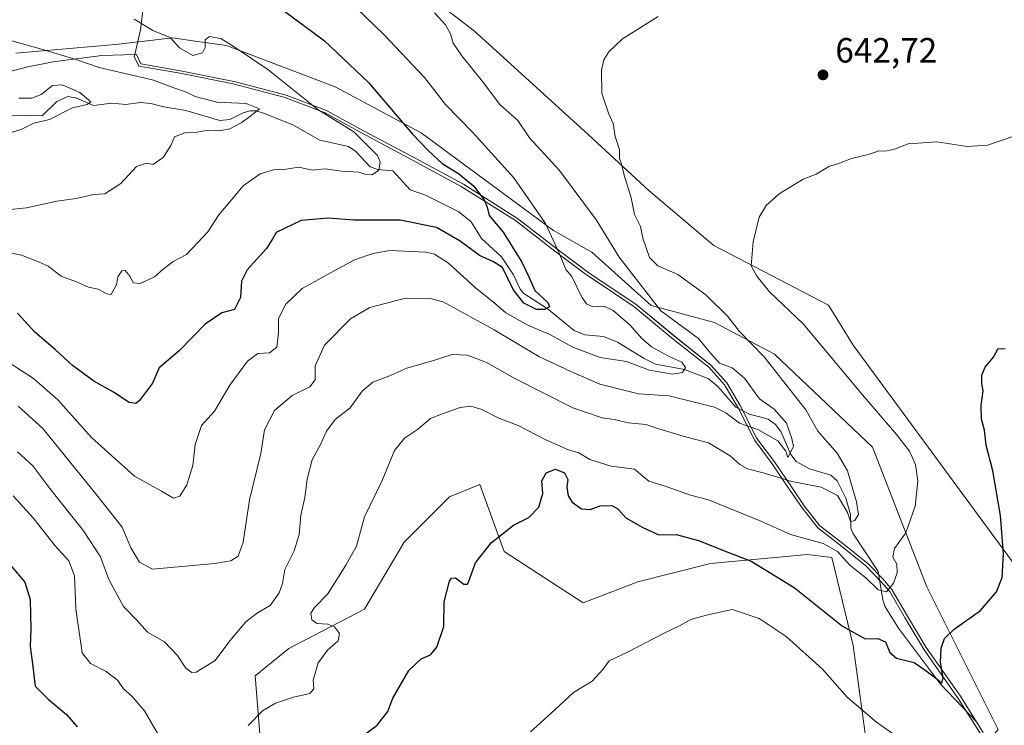
# Model space of a CAD drawing. Units: metres. Extents: x 579971 to 583421, y 4745090 to 4747444.
# Drawn here: x 580221 to 580502, y 4746879 to 4747080 of the extents above; entities that cross this region are included whole.
import ezdxf

# ---------------------------------------------------------------- set-up
doc = ezdxf.new("R2010")
doc.units = ezdxf.units.M
doc.header["$MEASUREMENT"] = 0
for name, color, linetype, lineweight in [('Arbolado forestal CxS', 92, 'Continuous', 0), ('Corriente natural lineal', 142, 'Continuous', 13), ('Cultivos herbáceos CxS', 92, 'Continuous', 0), ('Curva de nivel maestra', 30, 'Continuous', 30), ('Curva de nivel normal', 30, 'Continuous', 0), ('Entidad de ámbito territorial', 7, 'Continuous', 0), ('Entidad de ámbito territorial CxS', 92, 'Continuous', 0), ('Espacio natural protegido', 121, 'Continuous', 13), ('Espacio natural protegido CxS', 121, 'Continuous', 0), ('Pastizal CxS', 92, 'Continuous', 0), ('Prado CxS', 92, 'Continuous', 0), ('Punto de cota en terreno', 7, 'Continuous', 0), ('Rótulo de punto de cota en terreno', 7, 'Continuous', 0)]:
    doc.layers.add(name, color=color, linetype=linetype, lineweight=lineweight)
doc.styles.add('Style-Arial', font='txt')

# ---------------------------------------------------------------- blocks, each defined once
blk = doc.blocks.new('*U20')
at = {"layer": 'Espacio natural protegido CxS', "color": 121, "linetype": 'Continuous', "lineweight": 0, "flags": 128}
blk.add_lwpolyline([(580203.66, 4747061.95), (580222.92, 4747066.96), (580230.21, 4747068.43), (580244.08, 4747070.17), (580253.5, 4747070.51), (580253.98, 4747070.53), (580255.29, 4747067.81), (580267.12, 4747065.73), (580282.32, 4747062.72), (580296.8, 4747058.9), (580308.39, 4747054.52), (580318.94, 4747048.67), (580332.49, 4747041.49), (580347.5, 4747033.37), (580362.99, 4747023.62), (580374.23, 4747014.89), (580383.04, 4747008.3), (580385.52, 4747006.65), (580396.85, 4746999.09), (580408.12, 4746989.72), (580418.3, 4746981.69), (580422.81, 4746976.62), (580426.66, 4746970.11), (580431.45, 4746960.72), (580436.45, 4746954.02), (580441.14, 4746947.14), (580445.01, 4746941.43), (580449.44, 4746935.72), (580456.39, 4746930.42), (580463.23, 4746924.85), (580467.44, 4746920.53), (580470.05, 4746917.5), (580474.48, 4746909.88), (580479.88, 4746900.92), (580489.66, 4746887), (580492, 4746883.26), (580496.17, 4746876.57)], dxfattribs=at)
blk = doc.blocks.new('5PATER')
at = {"layer": 'Cultivos herbáceos CxS', "linetype": 'Continuous', "lineweight": 0}
h = blk.add_hatch(color=51, dxfattribs=at)
edge = h.paths.add_edge_path()
edge.add_ellipse((0, 0), major_axis=(-0.11, -0.111), ratio=0.999422, start_angle=0, end_angle=360)

msp = doc.modelspace()

# ---------------------------------------------------------------- linework, layer by layer
at = {"layer": 'Arbolado forestal CxS', "color": 92, "linetype": 'Continuous', "lineweight": 0}
for points in [[(580219.5235, 4747070.8823, 614.5432), (580247.9965, 4747073.3237, 617.2182), (580264.4553, 4747075.2657, 619.2258), (580270.8407, 4747074.3531, 619.662), (580279.7981, 4747073.0731, 620.0287), (580310.8179, 4747061.2067, 622.9334), (580335.4695, 4747048.0591, 626.0913), (580373.2679, 4747020.1199, 630.3991), (580384.2509, 4747013.9419, 633.0155), (580401.2063, 4746998.7545, 635.0177), (580419.2843, 4746993.8241, 638.7885), (580436.4761, 4746984.7907, 641.1795), (580464.4865, 4746958.1913, 643.0946), (580480.0897, 4746918.2245, 647.5441), (580500.4783, 4746877.4461, 653.8517)], [(580472.2687, 4746842.4219, 662.2672), (580482.4171, 4746856.3755, 658.1308), (580500.4783, 4746877.4461, 653.8517), (580480.0897, 4746918.2245, 647.5441), (580464.4865, 4746958.1913, 643.0946), (580436.4761, 4746984.7907, 641.1795), (580419.2843, 4746993.8241, 638.7885), (580401.2063, 4746998.7545, 635.0177), (580384.2509, 4747013.9419, 633.0155), (580373.2679, 4747020.1199, 630.3991), (580335.4695, 4747048.0591, 626.0913), (580310.8179, 4747061.2067, 622.9334), (580279.7981, 4747073.0731, 620.0287), (580270.8407, 4747074.3531, 619.662), (580264.4553, 4747075.2657, 619.2258), (580247.9965, 4747073.3237, 617.2182), (580219.5235, 4747070.8823, 614.5432)], [(580462.4549, 4746876.3387, 656.5263), (580458.9836, 4746901.5089, 650.7914), (580452.9085, 4746926.6793, 645.497), (580445.9649, 4746927.5473, 645.8979), (580418.191, 4746924.9441, 651.3645), (580397.3601, 4746919.7367, 652.8064), (580381.7367, 4746913.6615, 652.8794), (580359.1708, 4746928.4169, 650.212), (580352.2273, 4746947.5115, 647.9633), (580343.5479, 4746944.0401, 647.4283), (580330.5285, 4746931.0213, 647.1401), (580319.2452, 4746911.9269, 646.5681), (580297.5464, 4746900.6439, 642.413), (580287.9988, 4746892.8325, 642.1037), (580289.7343, 4746870.2663, 646.153)], [(580462.4549, 4746876.3387, 656.5263), (580458.9836, 4746901.5089, 650.7914), (580452.9085, 4746926.6793, 645.497), (580445.9649, 4746927.5473, 645.8979), (580418.191, 4746924.9441, 651.3645), (580397.3601, 4746919.7367, 652.8064), (580381.7367, 4746913.6615, 652.8794), (580359.1708, 4746928.4169, 650.212), (580352.2273, 4746947.5115, 647.9633), (580343.5479, 4746944.0401, 647.4283), (580330.5285, 4746931.0213, 647.1401), (580319.2452, 4746911.9269, 646.5681), (580297.5464, 4746900.6439, 642.413), (580287.9988, 4746892.8325, 642.1037), (580289.7343, 4746870.2663, 646.153)]]:
    msp.add_polyline3d(points, dxfattribs=at)
at = {"layer": 'Corriente natural lineal', "color": 142, "linetype": 'Continuous', "lineweight": 13}
msp.add_polyline3d([(580494.4459, 4746879.4294, 652.7477), (580483.9879, 4746890.4582, 650.5098), (580471.9472, 4746906.4497, 646.833), (580468.1267, 4746912.5252, 645.5223), (580467.4286, 4746914.5131, 645.0123), (580466.1629, 4746922.6657, 643.2258), (580458.8432, 4746933.6571, 641.0502), (580458.3442, 4746935.0617, 640.8349), (580458.1962, 4746938.9129, 640.1862), (580456.8905, 4746943.6603, 639.3012), (580454.4349, 4746948.6059, 638.4228), (580452.5756, 4746950.1707, 637.6809), (580446.48, 4746951.9758, 636.0708), (580442.7239, 4746954.1235, 635.6325), (580441.1497, 4746956.123, 635.7978), (580438.2735, 4746962.6831, 634.7732), (580436.7357, 4746964.7265, 634.735), (580434.6645, 4746966.2077, 634.4279), (580429.3059, 4746967.6728, 633.0383), (580425.4028, 4746969.636, 632.9713), (580420.2298, 4746975.5883, 631.724), (580417.4912, 4746977.8902, 630.6601), (580410.767, 4746980.4133, 630.5605), (580402.4587, 4746981.976, 629.5375), (580399.2077, 4746983.5235, 629.3808), (580391.5947, 4746988.1956, 627.7336), (580387.6152, 4746989.8822, 627.5668), (580382.2628, 4746990.3392, 627.1479), (580379.1941, 4746991.5807, 627.0218), (580371.4616, 4746997.8902, 625.4605), (580364.7745, 4747002.1453, 625.2445), (580363.7524, 4747003.4305, 625.0614), (580361.8817, 4747007.4736, 624.2326), (580358.432, 4747012.6423, 623.8786), (580352.7223, 4747017.9136, 622.9655), (580349.7453, 4747022.6403, 622.3294), (580346.2419, 4747025.476, 622.2027), (580336.684, 4747030.2525, 621.5518), (580332.3066, 4747031.7826, 620.7252), (580327.3547, 4747037.2438, 620.4076), (580323.0799, 4747037.5727, 619.8663), (580320.8162, 4747038.3962, 619.784), (580316.7888, 4747042.7084, 618.9671), (580314.6497, 4747044.1449, 618.9358), (580306.4882, 4747046.0109, 617.8267), (580298.7068, 4747050.3376, 616.9465), (580290.3606, 4747053.7541, 615.8656), (580288.1948, 4747054.3872, 615.7769), (580286.4398, 4747054.3909, 615.5575), (580284.5152, 4747053.8273, 615.1022), (580280.7202, 4747051.8986, 614.3213), (580277.8077, 4747051.6222, 614.2448), (580268.144, 4747054.513, 613.6317), (580261.8517, 4747055.4997, 613.0233), (580258.1465, 4747056.5218, 612.5906), (580255.0803, 4747056.7274, 612.324), (580250.9881, 4747056.2268, 611.964), (580246.9652, 4747056.5368, 611.5739), (580241.7542, 4747055.9446, 610.8719), (580236.7113, 4747058.146, 610.2334), (580234.4165, 4747058.4545, 610.1128), (580231.2176, 4747057.0236, 609.5027), (580227, 4747053, 609.1655), (580216.918, 4747053.1366, 608.3327)], dxfattribs=at)
at = {"layer": 'Cultivos herbáceos CxS', "color": 92, "linetype": 'Continuous', "lineweight": 0}
for points in [[(580145.3869, 4747359.7861, 624.8339), (580145.3869, 4747359.4843, 624.8438), (580285.0955, 4747265.3913, 630.0381), (580178.1719, 4747124.2575, 626.6127), (580225.2171, 4747110.0005, 629.1854), (580255.1551, 4747109.9999, 630.4166), (580285.0929, 4747108.5739, 631.8558), (580313.6053, 4747105.7219, 633.9679), (580350.6709, 4747077.2091, 637.3951), (580382.0339, 4747048.6961, 639.0277), (580400.5667, 4747031.5885, 640.7331), (580419.0995, 4747015.9063, 643.1834), (580451.8883, 4746998.7983, 647.2975), (580459.0161, 4746987.3933, 647.3332), (580510.3373, 4746917.5373, 651.5943), (580517.6683, 4746903.7229, 654.4196)], [(580510.3373, 4746917.5373, 651.5943), (580459.0161, 4746987.3933, 647.3332), (580451.8883, 4746998.7983, 647.2975), (580419.0995, 4747015.9063, 643.1834), (580400.5667, 4747031.5885, 640.7331), (580382.0339, 4747048.6961, 639.0277), (580350.6709, 4747077.2091, 637.3951), (580313.6053, 4747105.7219, 633.9679)]]:
    msp.add_polyline3d(points, dxfattribs=at)
at = {"layer": 'Curva de nivel maestra', "color": 30, "linetype": 'Continuous', "lineweight": 30, "flags": 128}
for points, elevation in [([(580296.34, 4747082.8901), (580307.76, 4747074.4401), (580320.39, 4747062.4901), (580332.98, 4747047.7301), (580337.46, 4747043.0601), (580341.46, 4747039.3501), (580346.12, 4747036.5001), (580350.39, 4747032.9301), (580353.4, 4747028.9401), (580354.28, 4747026.8101), (580354.92, 4747024.4401), (580358.86, 4747019.6801), (580364.22, 4747011.0801), (580366.34, 4747006.7401), (580367.98, 4747002.9701), (580371.63, 4746999.6001), (580372.16, 4746998.3201), (580370.76, 4746997.5301), (580368.41, 4746997.6201), (580364.8, 4746999.3401), (580361.74, 4747003.2801), (580358.71, 4747009.5801), (580356.08, 4747011.2101), (580352.12, 4747013.0201), (580346.63, 4747017.1501), (580339.79, 4747021.0101), (580329.4, 4747023.1201), (580316.21, 4747023.1201), (580308.8, 4747023.6601), (580301.11, 4747023.0001), (580293.98, 4747019.5701), (580292.84, 4747017.6101), (580291.17, 4747015.0201), (580285.64, 4747008.9601), (580284.01, 4747005.7001), (580283.78, 4747000.9901), (580282.05, 4746997.5801), (580278.4, 4746996.6401), (580273.65, 4746993.3501), (580266.29, 4746985.8701), (580260.54, 4746980.9401), (580258.58, 4746976.5301), (580254.89, 4746971.5201), (580253.85, 4746970.7401), (580251.93, 4746970.9501), (580247.48, 4746973.9201), (580241.84, 4746977.0601), (580235.72, 4746981.6001), (580230.83, 4746986.0401), (580224.92, 4746991.1401), (580219.97, 4746996.5201)], 625), ([(580316.93, 4746874.3601), (580322.89, 4746878.7401), (580325.91, 4746882.6101), (580327.29, 4746886.4101), (580331.87, 4746894.3001), (580335.39, 4746897.6901), (580338.09, 4746898.7801), (580339.87, 4746901.0001), (580341.9, 4746906.9701), (580342, 4746913.9501), (580343.52, 4746919.8701), (580344.07, 4746920.7801), (580345.22, 4746920.8801), (580347.6, 4746919.0301), (580348.68, 4746919.0801), (580349.1, 4746919.9101), (580350.96, 4746925.1701), (580355.51, 4746930.9601), (580361.84, 4746935.9101), (580366.22, 4746938.1201), (580369.07, 4746941.0801), (580370.22, 4746944.9401), (580369.93, 4746948.6101), (580371.18, 4746950.8501), (580373.85, 4746951.9101), (580376.41, 4746950.8501), (580377.33, 4746948.9401), (580377.09, 4746946.7801), (580377.47, 4746944.2701), (580378.59, 4746942.4601), (580381.32, 4746940.5301), (580383.74, 4746940.4101), (580386.6, 4746941.4401), (580389.94, 4746941.5701), (580391.71, 4746940.5401), (580393.96, 4746937.9601), (580398.84, 4746935.2101), (580403.38, 4746933.1201), (580408.4, 4746933.2701), (580414.72, 4746931.5601), (580423.64, 4746928.0001), (580429.82, 4746925.5801), (580433.75, 4746923.2501), (580442.13, 4746918.0401), (580455.97, 4746907.0201), (580462.38, 4746903.3701), (580466.07, 4746903.4701), (580468.26, 4746902.5401), (580469.51, 4746899.4601), (580471.38, 4746897.9001), (580476.42, 4746896.6401), (580479.84, 4746894.2601), (580482.93, 4746892.0001), (580484.35, 4746890.6801), (580484.73, 4746892.2601), (580483.92, 4746896.7201), (580484.11, 4746900.7201), (580485.12, 4746903.4701), (580487.85, 4746906.1401), (580495.4, 4746911.5201), (580499.96, 4746916.8001), (580501.61, 4746920.9001), (580501.98, 4746927.6801), (580501.14, 4746938.6401), (580498.93, 4746951.4801), (580496.98, 4746958.7801), (580496.52, 4746963.0601), (580495.69, 4746966.2301), (580495.58, 4746970.1101), (580496.16, 4746974.3001), (580495.75, 4746976.4101), (580495.73, 4746978.8101), (580496.77, 4746981.1101), (580499.09, 4746983.9901), (580500.44, 4746986.3901), (580501.51, 4746986.3101), (580502.45, 4746986.4001)], 650), ([(580217.89, 4746924.5201), (580222.04, 4746919.5601), (580223.65, 4746914.6101), (580223.7, 4746910.2501), (580223.84, 4746906.2401), (580223.63, 4746901.2201), (580224.32, 4746896.2701), (580225.05, 4746889.8901), (580228.78, 4746886.1301), (580233.97, 4746881.7701), (580237.03, 4746878.2001)], 650)]:
    msp.add_lwpolyline(points, dxfattribs=dict(at, elevation=elevation))
at = {"layer": 'Curva de nivel normal', "color": 30, "linetype": 'Continuous', "lineweight": 0, "flags": 128}
for points, elevation in [([(580217.47, 4746982.42), (580224.58, 4746977.88), (580231.53, 4746971.75), (580241.1, 4746961), (580246.82, 4746955.81), (580253.42, 4746949.96), (580261.19, 4746945.61), (580264.56, 4746943.63), (580266.43, 4746944.2), (580268.41, 4746947.41), (580270.14, 4746952.94), (580270.78, 4746958.94), (580272.61, 4746964.36), (580276.36, 4746968.48), (580280.72, 4746975.91), (580285.72, 4746982.77), (580288.72, 4746985.04), (580292.06, 4746985.21), (580294.14, 4746986.8), (580294.67, 4746990.82), (580294.61, 4746994.96), (580296.68, 4746999.1), (580301.39, 4747003.56), (580309.72, 4747008.19), (580316.39, 4747011.77), (580321.72, 4747013.55), (580326.39, 4747014.44), (580336.73, 4747013.97), (580339.27, 4747013.38), (580343.26, 4747010.83), (580350.91, 4747003.84), (580356.24, 4746999.54), (580359.62, 4746996.63), (580365.91, 4746993.07), (580372.25, 4746990.4), (580378.76, 4746986.76), (580386.63, 4746983.83), (580394.12, 4746982.69), (580400.71, 4746980.25), (580407.31, 4746979.09), (580410.21, 4746979.59), (580411.06, 4746980.97), (580410, 4746982.5), (580406.53, 4746984.02), (580401.35, 4746986.89), (580398.42, 4746989.37), (580395.25, 4746993.13), (580390.33, 4746997.29), (580387.8, 4746998.51), (580384.48, 4746998.3), (580382.7, 4746999.22), (580381.4, 4747001.07), (580378.48, 4747007.02), (580376.76, 4747009.02), (580374.92, 4747013.7), (580370.98, 4747022.12), (580361.96, 4747035.24), (580350.12, 4747048.32), (580342.36, 4747056.23), (580336.36, 4747063.9), (580324.87, 4747076.16), (580314.4, 4747086.28)], 630), ([(580220.03, 4746956.83), (580224.34, 4746952.86), (580229.22, 4746946.38), (580238.87, 4746934.28), (580243.68, 4746926.89), (580246.06, 4746920.36), (580250.26, 4746912.62), (580254.15, 4746908.78), (580257.12, 4746905.3), (580262.04, 4746902.58), (580265.78, 4746898.67), (580268.11, 4746894.99), (580269.8, 4746893.76), (580271.08, 4746893.85), (580276.51, 4746897.25), (580280.73, 4746902.87), (580285.28, 4746908.26), (580288.61, 4746910.88), (580292.2, 4746912.97), (580294.85, 4746916.53), (580295.74, 4746919.27), (580296.43, 4746923.27), (580299.1, 4746928.61), (580300.52, 4746933.27), (580301.05, 4746938.75), (580302.18, 4746943.84), (580302.86, 4746949.08), (580304.28, 4746954.61), (580306.66, 4746958.94), (580308.38, 4746962.81), (580310.87, 4746966.09), (580315.14, 4746969.48), (580318.58, 4746974.27), (580321.61, 4746976.83), (580326.19, 4746978.51), (580331.3, 4746980.83), (580339, 4746982.96), (580344.3, 4746984.69), (580348.68, 4746984.54), (580354.08, 4746982.38), (580362.4, 4746977.71), (580378.83, 4746969.48), (580387.16, 4746966.6), (580390.64, 4746966.12), (580394.76, 4746965.2), (580399.68, 4746964.67), (580403.42, 4746963.42), (580410.38, 4746961.36), (580417.58, 4746959.45), (580423.84, 4746955.71), (580426.53, 4746953.24), (580428.75, 4746952.03), (580433.24, 4746950.85), (580441.47, 4746948.35), (580449.8, 4746946.8), (580454.46, 4746944.36), (580457.37, 4746939.56), (580458.23, 4746937), (580459.47, 4746937.2), (580460.5, 4746938.94), (580459.98, 4746942.61), (580457.33, 4746951.41), (580454.37, 4746956.47), (580448.9, 4746962.78), (580445.47, 4746968.84), (580433.54, 4746984.08), (580426.47, 4746991.26), (580423.1, 4746995.61), (580416.86, 4747001.73), (580408.87, 4747007.59), (580403.16, 4747010.04), (580400.73, 4747012.46), (580398.78, 4747017.99), (580398.14, 4747021.35), (580396.44, 4747024.73), (580395.47, 4747029.54), (580393.46, 4747036.02), (580392.74, 4747039.18), (580392.19, 4747040.73), (580392.12, 4747043.28), (580390.95, 4747047), (580390.38, 4747050.75), (580389, 4747053.68), (580387.12, 4747059.44), (580387, 4747065.98), (580387.67, 4747068.94), (580389.08, 4747071.27), (580392.98, 4747074.94), (580403.17, 4747081.4)], 640), ([(580339.24, 4747082.38), (580342.4, 4747079.02), (580343.79, 4747076.4), (580344.6, 4747073.7), (580347.02, 4747070.07), (580352.93, 4747062.77), (580357.9, 4747056.23), (580363.07, 4747051.61), (580366.39, 4747046.63), (580374.96, 4747037.33), (580385.6, 4747023.14), (580392.02, 4747012.56), (580404.02, 4746997.23), (580414.7, 4746989.26), (580418.28, 4746984.97), (580420.73, 4746982.19), (580424.39, 4746980.87), (580427.89, 4746977.97), (580432.15, 4746972.06), (580436.37, 4746969.12), (580439.92, 4746965.11), (580441.47, 4746960.73), (580441.93, 4746958.41), (580440.32, 4746955.21), (580439.75, 4746957.08), (580437.48, 4746960.06), (580431.67, 4746963.29), (580426.5, 4746965.03), (580422.52, 4746968.07), (580419.35, 4746969.63), (580406.33, 4746972.92), (580397.62, 4746973.49), (580386.53, 4746976.24), (580378.27, 4746979.82), (580369.07, 4746984.16), (580356.29, 4746991.78), (580341.73, 4746999.79), (580338.41, 4747000.64), (580330.97, 4747000.78), (580320.74, 4746998.18), (580315.2, 4746994.92), (580307.78, 4746987.42), (580305.13, 4746981.48), (580305.15, 4746977.44), (580303.56, 4746975.42), (580298.52, 4746972.96), (580293.53, 4746968.67), (580290.64, 4746963.13), (580289.56, 4746956.38), (580286.34, 4746943.17), (580284.55, 4746931.07), (580283.05, 4746927.08), (580280.96, 4746925.71), (580276.38, 4746924.94), (580258.59, 4746923.34), (580254.84, 4746925.36), (580252.41, 4746929.39), (580249.88, 4746935.34), (580242.69, 4746944.48), (580227.22, 4746963.57), (580220.19, 4746969.96)], 635), ([(580212.08, 4747014.96), (580221.12, 4747013.1), (580226.03, 4747011.18), (580228.71, 4747009.94), (580232.5, 4747007.15), (580236.81, 4747005.44), (580240.28, 4747003.97), (580243.06, 4747003.39), (580245.31, 4747002.18), (580246.66, 4747001.76), (580248.32, 4747004.6), (580248.72, 4747006.94), (580249.82, 4747008.64), (580250.79, 4747008.74), (580252.19, 4747007), (580253.02, 4747005.21), (580255.03, 4747004.99), (580259.12, 4747006.87), (580261.52, 4747009.02), (580264.54, 4747011.26), (580268.28, 4747013.35), (580271.5, 4747016.66), (580274.4, 4747019.81), (580277.52, 4747024.66), (580281.17, 4747028.94), (580284.51, 4747032.94), (580289.4, 4747036.39), (580293.19, 4747037.5), (580296.86, 4747037.7), (580300.48, 4747038.23), (580304.28, 4747037.46), (580307.95, 4747037.83), (580312.61, 4747037.16), (580317.58, 4747036.8), (580319.64, 4747036.19), (580321.42, 4747036.12), (580323.34, 4747037.44), (580323.71, 4747039.83), (580322.96, 4747041.62), (580316.2, 4747048.35), (580305.91, 4747054.76), (580291.57, 4747066.2), (580281.92, 4747072.66), (580278.11, 4747075.05), (580274.89, 4747075.68), (580273.61, 4747074.67), (580273.62, 4747072.52), (580272.89, 4747070.93), (580270.11, 4747070.23), (580266.32, 4747072.42), (580263.62, 4747075.32), (580258.7, 4747077.37), (580253.35, 4747080.57)], 620), ([(580216.94, 4747026.11), (580222.6, 4747026.67), (580231.28, 4747028.55), (580236.72, 4747029.29), (580241.72, 4747030.46), (580244.92, 4747030.65), (580249.51, 4747033.56), (580254.03, 4747038.47), (580256.83, 4747039.39), (580258.76, 4747039), (580261.76, 4747041.18), (580263.89, 4747044.63), (580264.93, 4747046.94), (580267.82, 4747048.06), (580271.33, 4747048.24), (580274.5, 4747048.83), (580277.8, 4747048.68), (580280.73, 4747049.2), (580283.95, 4747050.95), (580286.73, 4747052.99), (580289.21, 4747054.94), (580285.36, 4747056.46), (580276.98, 4747056.9), (580270.81, 4747058.44), (580268, 4747059.82), (580264.68, 4747060.98), (580258.86, 4747063.11), (580243.38, 4747066.78), (580236.35, 4747069.15), (580227.48, 4747071.86), (580206.72, 4747077.66)], 615), ([(580220.37, 4747058.04), (580224.06, 4747058.02), (580226.72, 4747059.05), (580229.96, 4747061.62), (580232.77, 4747061.86), (580237.79, 4747059.67), (580240.94, 4747056.96), (580239.9, 4747056.16), (580235.74, 4747055.28), (580229.14, 4747051.95), (580224.68, 4747050.85), (580221.25, 4747049.14), (580215.89, 4747047.4)], 610), ([(580506.4, 4747047.57), (580500.99, 4747045.8), (580497.44, 4747044.55), (580491.54, 4747044.16), (580482.91, 4747045.55), (580474.75, 4747044.98), (580470.77, 4747043.43), (580468.19, 4747042.81), (580466.35, 4747042.93), (580463.68, 4747041.98), (580458.48, 4747040.75), (580454.64, 4747039.24), (580452.22, 4747038.59), (580448.44, 4747036.32), (580444.67, 4747034.84), (580437.85, 4747030.61), (580434.08, 4747027.27), (580432.14, 4747023.94), (580430.36, 4747016.94), (580429.85, 4747010.08), (580431.43, 4747007.13), (580435.07, 4747002.59), (580444.69, 4746993.46), (580461.64, 4746973.16), (580471.42, 4746961.81), (580475.08, 4746957.02), (580476.76, 4746953.27), (580477.44, 4746948.46), (580476.69, 4746941.38), (580474.01, 4746933.72), (580470.76, 4746929.22), (580470.36, 4746926.73), (580471.48, 4746924.78), (580471.61, 4746922.26), (580470.56, 4746919.32), (580468.47, 4746916.84), (580466.14, 4746917.42), (580462.57, 4746920.82), (580458.03, 4746924.5), (580454.5, 4746928.38), (580450.44, 4746930.63), (580441.06, 4746933.19), (580432.55, 4746937.07), (580417.58, 4746943.12), (580412.48, 4746944.45), (580405.22, 4746947.08), (580400.57, 4746948.52), (580396.4, 4746951.92), (580389.79, 4746952.76), (580383.63, 4746954.7), (580380.54, 4746956.62), (580377.6, 4746957.48), (580371.09, 4746960.31), (580363.2, 4746964.41), (580357.6, 4746966.54), (580352.8, 4746968.94), (580349.68, 4746969.95), (580346.61, 4746969.53), (580341.24, 4746967.65), (580338.07, 4746966.38), (580334.4, 4746963.26), (580330.66, 4746960.74), (580327.84, 4746957.28), (580324.26, 4746948.71), (580319.27, 4746938.31), (580316.98, 4746929.91), (580313.87, 4746924.47), (580308.72, 4746916.3), (580304.94, 4746912.37), (580303.88, 4746910.74), (580304.18, 4746908.84), (580305.6, 4746907.82), (580308.7, 4746907.58), (580310.62, 4746906.83), (580312.04, 4746904.93), (580311.74, 4746902.85), (580308.64, 4746900.2), (580306, 4746896.5), (580304.54, 4746891.61), (580304.75, 4746889.07), (580303.59, 4746887.79), (580298.96, 4746886.74), (580293.8, 4746884.98), (580290.07, 4746882.78), (580285.94, 4746878.65)], 645), ([(580261.3, 4746874.19), (580256.28, 4746882.83), (580252.72, 4746887), (580250.29, 4746889.09), (580248.6, 4746891.55), (580245.3, 4746894.09), (580240.89, 4746896.37), (580238.49, 4746899.36), (580236.67, 4746911.94), (580236.24, 4746921.37), (580234.62, 4746925.67), (580230.73, 4746930), (580224.37, 4746938.1), (580218.76, 4746944.32)], 645), ([(580366.73, 4746876.85), (580372.54, 4746882.01), (580379.02, 4746888.04), (580384.32, 4746891.27), (580387.34, 4746894.64), (580389.15, 4746897.08), (580394.83, 4746899.81), (580404.73, 4746904.95), (580409.29, 4746907.15), (580412.54, 4746908.91), (580417.07, 4746910.2), (580424.4, 4746911.79), (580432.13, 4746909.19), (580439.83, 4746904.08), (580450.21, 4746894.74), (580457.24, 4746886.74), (580465.67, 4746879.56), (580471.88, 4746875.17)], 655)]:
    msp.add_lwpolyline(points, dxfattribs=dict(at, elevation=elevation))
at = {"layer": 'Entidad de ámbito territorial', "color": 7, "linetype": 'Continuous', "lineweight": 0, "flags": 128}
for points in [[(580253.5041, 4747070.5116), (580255.167, 4747077.54), (580255.99, 4747084.596)], [(580253.5041, 4747070.5116), (580255.167, 4747077.54), (580255.99, 4747084.596)], [(580495.56, 4746875.961), (580489.049, 4746886.386), (580479.265, 4746900.302), (580473.864, 4746909.267), (580469.438, 4746916.891), (580466.831, 4746919.914), (580462.614, 4746924.239), (580455.776, 4746929.804), (580448.828, 4746935.107), (580444.396, 4746940.82), (580440.522, 4746946.522), (580435.842, 4746953.411), (580430.839, 4746960.108), (580426.047, 4746969.492), (580422.2, 4746976.005), (580417.682, 4746981.076), (580407.509, 4746989.11), (580396.234, 4746998.477), (580384.907, 4747006.033), (580382.426, 4747007.688), (580373.616, 4747014.277), (580362.381, 4747023.01), (580346.886, 4747032.755), (580331.876, 4747040.873), (580318.323, 4747048.062), (580307.781, 4747053.908), (580296.187, 4747058.288), (580281.704, 4747062.108), (580266.509, 4747065.121), (580254.68, 4747067.194), (580253.363, 4747069.915), (580253.5041, 4747070.5116)], [(580495.56, 4746875.961), (580489.049, 4746886.386), (580479.265, 4746900.302), (580473.864, 4746909.267), (580469.438, 4746916.891), (580466.831, 4746919.914), (580462.614, 4746924.239), (580455.776, 4746929.804), (580448.828, 4746935.107), (580444.396, 4746940.82), (580440.522, 4746946.522), (580435.842, 4746953.411), (580430.839, 4746960.108), (580426.047, 4746969.492), (580422.2, 4746976.005), (580417.682, 4746981.076), (580407.509, 4746989.11), (580396.234, 4746998.477), (580384.907, 4747006.033), (580382.426, 4747007.688), (580373.616, 4747014.277), (580362.381, 4747023.01), (580346.886, 4747032.755), (580331.876, 4747040.873), (580318.323, 4747048.062), (580307.781, 4747053.908), (580296.187, 4747058.288), (580281.704, 4747062.108), (580266.509, 4747065.121), (580254.68, 4747067.194), (580253.363, 4747069.915), (580253.5041, 4747070.5116)]]:
    msp.add_lwpolyline(points, dxfattribs=at)
at = {"layer": 'Entidad de ámbito territorial CxS', "color": 92, "linetype": 'Continuous', "lineweight": 0, "flags": 128}
for points in [[(580255.99, 4747084.596), (580255.167, 4747077.54), (580253.5041, 4747070.5116), (580253.363, 4747069.915), (580254.68, 4747067.194), (580266.509, 4747065.121), (580281.704, 4747062.108), (580296.187, 4747058.288), (580307.781, 4747053.908), (580318.323, 4747048.062), (580331.876, 4747040.873), (580346.886, 4747032.755), (580362.381, 4747023.01), (580373.616, 4747014.277), (580382.426, 4747007.688), (580384.907, 4747006.033), (580396.234, 4746998.477), (580407.509, 4746989.11), (580417.682, 4746981.076), (580422.2, 4746976.005), (580426.047, 4746969.492), (580430.839, 4746960.108), (580435.842, 4746953.411), (580440.522, 4746946.522), (580444.396, 4746940.82), (580448.828, 4746935.107), (580455.776, 4746929.804), (580462.614, 4746924.239), (580466.831, 4746919.914), (580469.438, 4746916.891), (580473.864, 4746909.267), (580479.265, 4746900.302), (580489.049, 4746886.386), (580495.56, 4746875.961)], [(580495.56, 4746875.961), (580489.049, 4746886.386), (580479.265, 4746900.302), (580473.864, 4746909.267), (580469.438, 4746916.891), (580466.831, 4746919.914), (580462.614, 4746924.239), (580455.776, 4746929.804), (580448.828, 4746935.107), (580444.396, 4746940.82), (580440.522, 4746946.522), (580435.842, 4746953.411), (580430.839, 4746960.108), (580426.047, 4746969.492), (580422.2, 4746976.005), (580417.682, 4746981.076), (580407.509, 4746989.11), (580396.234, 4746998.477), (580384.907, 4747006.033), (580382.426, 4747007.688), (580373.616, 4747014.277), (580362.381, 4747023.01), (580346.886, 4747032.755), (580331.876, 4747040.873), (580318.323, 4747048.062), (580307.781, 4747053.908), (580296.187, 4747058.288), (580281.704, 4747062.108), (580266.509, 4747065.121), (580254.68, 4747067.194), (580253.363, 4747069.915), (580253.5041, 4747070.5116), (580255.167, 4747077.54), (580255.99, 4747084.596)]]:
    msp.add_lwpolyline(points, dxfattribs=at)
at = {"layer": 'Espacio natural protegido', "color": 121, "linetype": 'Continuous', "lineweight": 13, "flags": 128}
for points in [[(580203.6627, 4747061.9541), (580222.9248, 4747066.9608), (580230.2058, 4747068.4277), (580244.0808, 4747070.1736), (580253.5041, 4747070.5116)], [(580253.5041, 4747070.5116), (580253.9758, 4747070.5285), (580255.2928, 4747067.8075), (580267.1217, 4747065.7343), (580282.3167, 4747062.7212), (580296.7996, 4747058.9011), (580308.3935, 4747054.521), (580318.9364, 4747048.6749), (580332.4893, 4747041.4858), (580347.4991, 4747033.3677), (580362.9939, 4747023.6236), (580374.2287, 4747014.8905), (580383.0386, 4747008.3014), (580385.5196, 4747006.6464), (580396.8474, 4746999.0903), (580408.1223, 4746989.7233), (580418.2951, 4746981.6892), (580422.813, 4746976.6182), (580426.6599, 4746970.1052), (580431.4517, 4746960.7212), (580436.4546, 4746954.0242), (580441.1355, 4746947.1352), (580445.0093, 4746941.4332), (580449.4412, 4746935.7202), (580456.3891, 4746930.4171), (580463.227, 4746924.8521), (580467.4439, 4746920.5271), (580470.0509, 4746917.5041), (580474.4767, 4746909.8801), (580479.8776, 4746900.9151), (580489.6623, 4746886.9991), (580492, 4746883.256), (580496.1731, 4746876.5741)]]:
    msp.add_lwpolyline(points, dxfattribs=at)
at = {"layer": 'Pastizal CxS', "color": 92, "linetype": 'Continuous', "lineweight": 0}
for points in [[(580289.7343, 4746870.2663, 646.153), (580287.9988, 4746892.8325, 642.1037), (580297.5464, 4746900.6439, 642.413), (580319.2452, 4746911.9269, 646.5681), (580330.5285, 4746931.0213, 647.1401), (580343.5479, 4746944.0401, 647.4283), (580352.2273, 4746947.5115, 647.9633), (580359.1708, 4746928.4169, 650.212), (580381.7367, 4746913.6615, 652.8794), (580397.3601, 4746919.7367, 652.8064), (580418.191, 4746924.9441, 651.3645), (580445.9649, 4746927.5473, 645.8979), (580452.9085, 4746926.6793, 645.497), (580458.9836, 4746901.5089, 650.7914), (580462.4549, 4746876.3387, 656.5263)], [(580462.4549, 4746876.3387, 656.5263), (580458.9836, 4746901.5089, 650.7914), (580452.9085, 4746926.6793, 645.497), (580445.9649, 4746927.5473, 645.8979), (580418.191, 4746924.9441, 651.3645), (580397.3601, 4746919.7367, 652.8064), (580381.7367, 4746913.6615, 652.8794), (580359.1708, 4746928.4169, 650.212), (580352.2273, 4746947.5115, 647.9633), (580343.5479, 4746944.0401, 647.4283), (580330.5285, 4746931.0213, 647.1401), (580319.2452, 4746911.9269, 646.5681), (580297.5464, 4746900.6439, 642.413), (580287.9988, 4746892.8325, 642.1037), (580289.7343, 4746870.2663, 646.153)]]:
    msp.add_polyline3d(points, dxfattribs=at)
at = {"layer": 'Prado CxS', "color": 92, "linetype": 'Continuous', "lineweight": 0}
for points in [[(580145.3869, 4747359.7861, 624.8339), (580145.3869, 4747359.4843, 624.8438), (580285.0955, 4747265.3913, 630.0381), (580178.1719, 4747124.2575, 626.6127), (580225.2171, 4747110.0005, 629.1854), (580255.1551, 4747109.9999, 630.4166), (580285.0929, 4747108.5739, 631.8558), (580313.6053, 4747105.7219, 633.9679), (580350.6709, 4747077.2091, 637.3951), (580382.0339, 4747048.6961, 639.0277), (580400.5667, 4747031.5885, 640.7331), (580419.0995, 4747015.9063, 643.1834), (580451.8883, 4746998.7983, 647.2975), (580459.0161, 4746987.3933, 647.3332), (580510.3373, 4746917.5373, 651.5943), (580517.6683, 4746903.7229, 654.4196)], [(580313.6053, 4747105.7219, 633.9679), (580350.6709, 4747077.2091, 637.3951), (580382.0339, 4747048.6961, 639.0277), (580400.5667, 4747031.5885, 640.7331), (580419.0995, 4747015.9063, 643.1834), (580451.8883, 4746998.7983, 647.2975), (580459.0161, 4746987.3933, 647.3332), (580510.3373, 4746917.5373, 651.5943)], [(580508.5057, 4746745.3791, 671.3006), (580490.1859, 4746798.7159, 667.2836), (580495.1374, 4746825.3979, 662.8139), (580474.6057, 4746840.7527, 662.2127), (580472.2687, 4746842.4219, 662.2672), (580482.4171, 4746856.3755, 658.1308), (580500.4783, 4746877.4461, 653.8517), (580480.0897, 4746918.2245, 647.5441), (580464.4865, 4746958.1913, 643.0946), (580436.4761, 4746984.7907, 641.1795), (580419.2843, 4746993.8241, 638.7885), (580401.2063, 4746998.7545, 635.0177), (580384.2509, 4747013.9419, 633.0155), (580373.2679, 4747020.1199, 630.3991), (580335.4695, 4747048.0591, 626.0913), (580310.8179, 4747061.2067, 622.9334), (580279.7981, 4747073.0731, 620.0287), (580270.8407, 4747074.3531, 619.662), (580264.4553, 4747075.2657, 619.2258), (580247.9965, 4747073.3237, 617.2182), (580219.5235, 4747070.8823, 614.5432)], [(580472.2687, 4746842.4219, 662.2672), (580482.4171, 4746856.3755, 658.1308), (580500.4783, 4746877.4461, 653.8517), (580480.0897, 4746918.2245, 647.5441), (580464.4865, 4746958.1913, 643.0946), (580436.4761, 4746984.7907, 641.1795), (580419.2843, 4746993.8241, 638.7885), (580401.2063, 4746998.7545, 635.0177), (580384.2509, 4747013.9419, 633.0155), (580373.2679, 4747020.1199, 630.3991), (580335.4695, 4747048.0591, 626.0913), (580310.8179, 4747061.2067, 622.9334), (580279.7981, 4747073.0731, 620.0287), (580270.8407, 4747074.3531, 619.662), (580264.4553, 4747075.2657, 619.2258), (580247.9965, 4747073.3237, 617.2182), (580219.5235, 4747070.8823, 614.5432)]]:
    msp.add_polyline3d(points, dxfattribs=at)

# ---------------------------------------------------------------- block references
at = {"layer": 'Espacio natural protegido CxS', "color": 121, "linetype": 'Continuous', "lineweight": 0}
msp.add_blockref('*U20', (0, 0), dxfattribs=at)
at = {"layer": 'Punto de cota en terreno', "color": 7, "linetype": 'Continuous', "lineweight": 0, "xscale": 10, "yscale": 10, "zscale": 10}
msp.add_blockref('5PATER', (580450.35, 4747064.67, 642.72), dxfattribs=at)

# ---------------------------------------------------------------- texts
at = {"layer": 'Rótulo de punto de cota en terreno', "color": 7, "linetype": 'Continuous', "lineweight": 0, "style": 'Style-Arial'}
msp.add_text('642,72', height=7, dxfattribs=at).set_placement((580453.8778, 4747068.1978))

doc.saveas('drawing.dxf')
